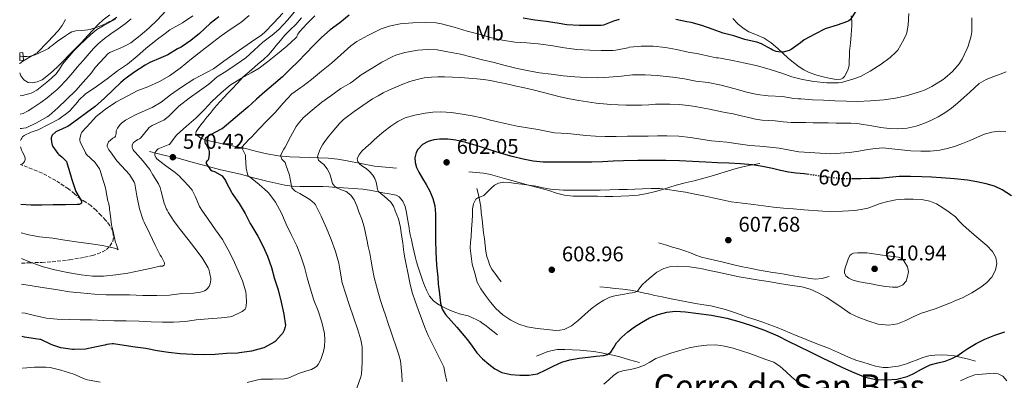
# Model space of a CAD drawing. Units: metres. Extents: x 559813 to 563251, y 4714810 to 4717153.
# Drawn here: x 559818 to 560283, y 4716278 to 4716448 of the extents above; entities that cross this region are included whole.
import ezdxf
from ezdxf.enums import TextEntityAlignment as Align

# ---------------------------------------------------------------- set-up
doc = ezdxf.new("R2010")
doc.units = ezdxf.units.M
doc.header["$MEASUREMENT"] = 0
doc.linetypes.add('DGN Style 3', pattern=[2.435891, 1.739922, -0.695969])
doc.linetypes.add('DGN Style 5', pattern=[1.217945, 0.521977, -0.695969])
for name, color, linetype, lineweight in [('Cauce lineal', 142, 'Continuous', 13), ('Chamizo-cobertizo', 1, 'Continuous', 0), ('Cota de curva de nivel directora', 7, 'Continuous', 0), ('Cota de punto acotado terreno', 7, 'Continuous', 0), ('Curva de nivel directora', 30, 'Continuous', 30), ('Curva de nivel directora no vista', 30, 'DGN Style 5', 30), ('Curva de nivel intermedia', 30, 'Continuous', 0), ('Etiqueta de uso rústico', 92, 'Continuous', 0), ('Línea  de bancal', 1, 'Continuous', 13), ('Línea de cambio de uso (parcela vista)', 92, 'Continuous', 0), ('Punto acotado terreno (símbolo)', 7, 'Continuous', 0), ('Senda', 7, 'DGN Style 3', 0), ('Texto de Área (paraje) menor', 7, 'Continuous', 0)]:
    doc.layers.add(name, color=color, linetype=linetype, lineweight=lineweight)
doc.styles.add('Style-Arial', font='arial.ttf')

# ---------------------------------------------------------------- blocks, each defined once
blk = doc.blocks.new('5PATER')
at = {"layer": 'Punto acotado terreno (símbolo)', "linetype": 'Continuous', "lineweight": 0}
h = blk.add_hatch(color=51, dxfattribs=at)
edge = h.paths.add_edge_path()
edge.add_ellipse((0, 0), major_axis=(-0.11, -0.111), ratio=0.999422, start_angle=0, end_angle=360)

msp = doc.modelspace()

# ---------------------------------------------------------------- linework, layer by layer
at = {"layer": 'Cauce lineal', "color": 142, "linetype": 'Continuous', "lineweight": 13}
msp.add_polyline3d([(559863.75, 4716448.54, 534.02), (559860.89, 4716446.88, 533.98), (559857.83, 4716445.17, 533.95), (559854.8, 4716443.41, 533.92), (559851.91, 4716441.09, 533.9), (559849.26, 4716438.49, 533.87), (559846.62, 4716435.96, 533.77), (559844.03, 4716433.37, 533.66), (559841.26, 4716430.26, 533.6), (559838.65, 4716427.02, 533.55), (559837.19, 4716424.73, 533.54), (559835.64, 4716422.51, 533.52), (559833.49, 4716420.46, 533.29), (559831.21, 4716418.54, 532.98), (559828.91, 4716416.62, 532.8), (559826.46, 4716414.81, 532.62), (559823.89, 4716413.41, 532.09), (559819.8, 4716412.2, 530.78), (559818.6, 4716412.08, 530.47)], dxfattribs=at)
at = {"layer": 'Chamizo-cobertizo', "color": 1, "linetype": 'Continuous', "lineweight": 0}
msp.add_polyline3d([(559818.46, 4716428.76, 538.62), (559818.43, 4716432.42, 539.44), (559819.9, 4716432.6, 539.43), (559820.29, 4716428.93, 538.62)], close=True, dxfattribs=at)
msp.add_polyline3d([(559818.43, 4716432.42, 539.44), (559819.9, 4716432.6, 539.43), (559820.29, 4716428.93, 538.62), (559818.46, 4716428.76, 538.62)], dxfattribs=at)
at = {"layer": 'Curva de nivel directora', "color": 30, "linetype": 'Continuous', "lineweight": 30, "flags": 128}
for points, elevation in [([(560213.05, 4716452.55), (560210.13, 4716448.01), (560209.41, 4716447.51), (560208.78, 4716447.22), (560203.97, 4716445.54), (560198.75, 4716443.96), (560198.25, 4716443.73), (560193.45, 4716441.21), (560188.46, 4716438.58), (560186.61, 4716437.19), (560182.29, 4716433.93), (560181.39, 4716433.54), (560178.43, 4716432.73), (560177.63, 4716432.7), (560176.32, 4716432.84), (560175.18, 4716433.11), (560173.68, 4716433.69), (560172.75, 4716434.18), (560168.19, 4716436.68), (560166.06, 4716437.48), (560165.33, 4716437.64), (560160.37, 4716438.76), (560155.21, 4716440.38), (560150.17, 4716441.77), (560145.02, 4716443.58), (560140.08, 4716445.26), (560135.15, 4716446.76), (560133.01, 4716447.08), (560127.85, 4716448.18)], 575), ([(559912.39, 4716449.46), (559908.21, 4716446.22), (559903.19, 4716441.62), (559899.11, 4716438.31), (559894.56, 4716435.08), (559892.91, 4716434.25), (559888.35, 4716431.53), (559884.93, 4716430.1), (559879.84, 4716427.9), (559877.65, 4716426.55), (559872.74, 4716423.48), (559868.1, 4716420.18), (559866.15, 4716418.39), (559862.47, 4716414.87), (559858.39, 4716410.97), (559854.08, 4716407.1), (559849.95, 4716404.14), (559845.73, 4716400.98), (559841.14, 4716397.69), (559840.31, 4716397.27), (559835.55, 4716395.05), (559835.12, 4716394.74), (559833.78, 4716393.51), (559833.31, 4716392.33), (559833.28, 4716391.78), (559833.38, 4716390.36), (559833.76, 4716388.82), (559834.11, 4716388.17), (559836.42, 4716384.94), (559836.93, 4716384.42), (559838.35, 4716383.35), (559840.48, 4716381.08), (559840.72, 4716380.54), (559841.62, 4716377.5), (559843.06, 4716372.58), (559844.71, 4716367.45), (559844.95, 4716367), (559847.55, 4716362.33), (559847.59, 4716361.77), (559847.41, 4716361.22), (559846.53, 4716360.81), (559845.47, 4716360.78), (559840.07, 4716360.65), (559834.23, 4716360.62), (559828.95, 4716360.46), (559823.91, 4716360.46), (559819.04, 4716360.79)], 550), ([(559973.88, 4716450.17), (559969.4, 4716446.51), (559964.89, 4716443.2), (559960.78, 4716439.66), (559957.12, 4716436.04), (559953.4, 4716432.04), (559949.82, 4716428.38), (559946.04, 4716424.67), (559942.43, 4716421.07), (559938.19, 4716417.45), (559934.11, 4716414.01), (559930.14, 4716410.49), (559926.09, 4716406.81), (559922.12, 4716403.5), (559917.98, 4716399.93), (559913.9, 4716396.59), (559913.44, 4716396.3), (559908.38, 4716393.76), (559906.06, 4716392.12), (559905.82, 4716391.52), (559905.68, 4716390.89), (559905.69, 4716390.22), (559905.96, 4716389.61), (559906.3, 4716389.12), (559907.58, 4716386.56), (559907.76, 4716385.64), (559907.74, 4716384.6), (559907.4, 4716382.19), (559907.12, 4716381.58), (559906.76, 4716381.21), (559906.44, 4716380.76), (559906.4, 4716380.22), (559906.68, 4716379.63), (559908.38, 4716377.2), (559909.18, 4716376.72), (559910.25, 4716376.33), (559913.92, 4716374.27), (559914.3, 4716373.84), (559915.44, 4716372.14), (559915.84, 4716371.34), (559918.3, 4716366.62), (559918.7, 4716366.04), (559921.9, 4716361.26), (559924.8, 4716356.46), (559927.1, 4716351.79), (559927.92, 4716350.59), (559930.8, 4716345.82), (559933.07, 4716341.26), (559935.36, 4716336.38), (559937.26, 4716331.08), (559938.59, 4716325.68), (559940.33, 4716320.44), (559941.75, 4716314.62), (559942.95, 4716308.99), (559943.74, 4716303.71), (559943.66, 4716303.05), (559943.15, 4716301.44), (559942.35, 4716299.92), (559941.96, 4716299.37), (559938.89, 4716296.11), (559938.41, 4716295.79), (559933.59, 4716293.1), (559932.97, 4716292.88), (559927.72, 4716291.5), (559922.11, 4716290.67), (559921.29, 4716290.65), (559915.91, 4716290.49), (559910.68, 4716290), (559905.45, 4716289.82), (559900.15, 4716289.93), (559894.06, 4716290.19), (559888.54, 4716290.83), (559883.32, 4716291.63), (559877.91, 4716292.7), (559872.87, 4716293.36), (559867.75, 4716294.16), (559862.71, 4716294.93), (559862.01, 4716294.94), (559859.5, 4716294.65), (559858.57, 4716294.32), (559854.62, 4716293.49), (559849.51, 4716292.53), (559844.11, 4716292.25), (559843.29, 4716292.32), (559837.87, 4716293.15), (559833.99, 4716294.33), (559833.26, 4716294.67), (559828.39, 4716296.97)], 575), ([(560101.13, 4716448.15), (560098.51, 4716447.35), (560093.76, 4716445.46), (560092.65, 4716445.32), (560087.28, 4716445.26), (560082.24, 4716445.39), (560076.51, 4716445.61), (560071.9, 4716446.36), (560066.77, 4716447.21), (560061.39, 4716447.91), (560055.9, 4716448.75)], 575), ([(560190.76, 4716374.94), (560188.36, 4716375.3), (560184.67, 4716375.64), (560180.97, 4716376.04), (560177.24, 4716376.86), (560173.52, 4716377.75), (560168.76, 4716378.78), (560163.96, 4716379.56), (560158.41, 4716380), (560152.84, 4716380.26), (560147.46, 4716380.49), (560142.08, 4716380.73), (560135.8, 4716381.05), (560129.52, 4716381.35), (560123.12, 4716381.51), (560116.72, 4716381.54), (560109.97, 4716381.55), (560103.23, 4716381.45), (560098.28, 4716381.23), (560093.32, 4716380.98), (560088.19, 4716380.81), (560083.05, 4716380.73), (560078.5, 4716380.74), (560073.95, 4716380.76), (560069.64, 4716380.78), (560065.34, 4716380.83), (560060.57, 4716381.26), (560055.84, 4716382.19), (560050.68, 4716383.4), (560045.58, 4716384.81), (560039.63, 4716386.69), (560033.69, 4716388.6), (560028.9, 4716390), (560024.04, 4716391.23), (560020.31, 4716391.66), (560016.54, 4716391.61), (560013.75, 4716391.33), (560010.99, 4716390.57), (560008.37, 4716389.14), (560006.27, 4716386.83), (560005.43, 4716385.28), (560004.81, 4716382.89), (560004.94, 4716380.55), (560005.6, 4716378.26), (560006.6, 4716376.03), (560008.41, 4716373.14), (560010.19, 4716370.3), (560011.86, 4716367.08), (560013.23, 4716363.69), (560014.16, 4716360.08), (560014.51, 4716356.41), (560014.53, 4716353.02), (560014.56, 4716349.63), (560014.6, 4716343.96), (560014.64, 4716338.3), (560014.85, 4716335.22), (560015.07, 4716332.14), (560015.29, 4716329.27), (560015.55, 4716326.41), (560015.86, 4716323.14), (560016.19, 4716319.87), (560016.51, 4716316.98), (560016.91, 4716314.11), (560017.72, 4716311.3), (560019.26, 4716308.81), (560021.93, 4716305.81), (560024.6, 4716302.84), (560027.15, 4716299.9), (560029.67, 4716296.94), (560031.85, 4716293.86), (560034.01, 4716290.75), (560036.67, 4716287.97), (560039.63, 4716285.45), (560042.57, 4716283.2), (560045.88, 4716281.43), (560050.08, 4716280.42), (560054.3, 4716280.17), (560058.47, 4716280.11), (560062.62, 4716280.83), (560066.54, 4716282.68), (560070.33, 4716284.63), (560074.07, 4716286.27), (560077.95, 4716287.5), (560082.25, 4716288.16), (560086.57, 4716288.68), (560090.22, 4716289.08), (560093.87, 4716289.48), (560095.66, 4716289.98), (560097.27, 4716291.02), (560098.65, 4716293.21), (560099.87, 4716295.45), (560102.44, 4716298.12), (560105.23, 4716300.62), (560108.35, 4716302.97), (560111.63, 4716305.13), (560115.45, 4716307.2), (560119.5, 4716308.86), (560123.55, 4716309.99), (560127.64, 4716310.38), (560132.5, 4716310.11), (560137.36, 4716309.54)], 600), ([(560286.1, 4716364.94), (560281.8, 4716367.78), (560278.13, 4716369.42), (560274.28, 4716370.55), (560269.85, 4716371.56), (560265.37, 4716372.29), (560259.22, 4716372.93), (560253.05, 4716373.4), (560248.43, 4716373.63), (560243.8, 4716373.81), (560238.49, 4716373.96), (560233.18, 4716373.94), (560228.52, 4716373.57), (560223.85, 4716373.14), (560219.48, 4716372.99), (560215.12, 4716372.9), (560211.22, 4716372.84)], 600), ([(560137.36, 4716309.54), (560144.67, 4716308.47), (560151.93, 4716307.08), (560157.56, 4716305.58), (560163.1, 4716303.75), (560169.61, 4716301.38), (560175.98, 4716298.68), (560180.89, 4716296.31), (560185.79, 4716293.91), (560191.5, 4716291.08), (560197.21, 4716288.25), (560201.86, 4716286.01), (560206.52, 4716283.81), (560211.74, 4716281.45), (560217.16, 4716279.27), (560222.2, 4716278.12), (560227.27, 4716277.91), (560232.15, 4716278.29), (560237, 4716279.48), (560239.84, 4716280.74), (560243.77, 4716283.09), (560247.82, 4716285.08), (560251.38, 4716285.94), (560254.94, 4716286.84), (560257.97, 4716288.05), (560260.88, 4716289.54), (560263.2, 4716291.2), (560265.52, 4716292.85), (560269.49, 4716295.08), (560273.58, 4716297.13), (560278.26, 4716299.09), (560283.05, 4716300.71)], 600), ([(559828.39, 4716296.97), (559827.85, 4716297.1), (559825.82, 4716297.29), (559820.73, 4716298.17), (559819.58, 4716298.37)], 575)]:
    msp.add_lwpolyline(points, dxfattribs=dict(at, elevation=elevation))
at = {"layer": 'Curva de nivel directora no vista', "color": 30, "linetype": 'DGN Style 5', "lineweight": 30, "elevation": 600, "flags": 128}
msp.add_lwpolyline([(560211.22, 4716372.84), (560210.26, 4716372.83), (560205.4, 4716372.98), (560200.44, 4716373.53), (560195.5, 4716374.23), (560191.93, 4716374.77), (560190.76, 4716374.94)], dxfattribs=at)
at = {"layer": 'Curva de nivel intermedia', "color": 30, "linetype": 'Continuous', "lineweight": 0, "flags": 128}
for points, elevation in [([(559887.35, 4716452.31), (559883.38, 4716447.93), (559879.36, 4716444.07), (559875.17, 4716440.63), (559870.82, 4716437.16), (559868.79, 4716436.04), (559868.1, 4716435.77), (559866.88, 4716435.05), (559866.1, 4716434.76), (559860.98, 4716432.6), (559860.03, 4716431.91), (559858.37, 4716430.26), (559854.03, 4716425.46), (559852.37, 4716423.03), (559848.4, 4716418.54), (559844.96, 4716414.62), (559840.53, 4716410.33), (559836.48, 4716406.47), (559832.21, 4716402.71), (559831.46, 4716402.23), (559826.32, 4716399.43), (559821.47, 4716397.03), (559820.19, 4716396.78), (559819.3, 4716396.7), (559818.73, 4716396.63)], 540), ([(559942.51, 4716451.16), (559938.19, 4716446.44), (559934.21, 4716442.26), (559932.64, 4716440.98), (559927.79, 4716437.62), (559923.65, 4716434.81), (559918.95, 4716431.43), (559914.74, 4716428.55), (559909.83, 4716424.92), (559906.88, 4716423.3), (559900.63, 4716420.02), (559894.72, 4716416.26), (559889.6, 4716412.55), (559885.22, 4716409.16), (559880.87, 4716406.52), (559877.67, 4716405.1), (559872.98, 4716403.11), (559868.34, 4716400.6), (559866.39, 4716399.13), (559865.89, 4716398.6), (559864.56, 4716396.76), (559863.97, 4716395.56), (559863.87, 4716394.81), (559863.87, 4716394.28), (559863.62, 4716393.06), (559863.22, 4716392.66), (559862.31, 4716392.12), (559860.31, 4716390.33), (559859.92, 4716389.67), (559859.63, 4716388.76), (559859.7, 4716388.17), (559860.11, 4716387.24), (559860.51, 4716386.58), (559861.3, 4716385.61), (559864.26, 4716381.34), (559866.48, 4716378.97), (559870.16, 4716374.92), (559872.45, 4716371.35), (559872.66, 4716370.47), (559873.68, 4716364.94), (559874.9, 4716358.76), (559876.69, 4716353.32), (559877.11, 4716352.5), (559879.75, 4716346.9), (559882.37, 4716341.58), (559884.72, 4716336.87), (559885.34, 4716336.04), (559886.72, 4716333.21), (559886.77, 4716332.7), (559886.64, 4716332.09), (559885.81, 4716331.7), (559884.54, 4716331.62), (559880.54, 4716330.78), (559875.38, 4716329.59), (559869.44, 4716328.38), (559863.74, 4716327.56), (559857.9, 4716326.9), (559852.83, 4716326.97), (559847.39, 4716327.51), (559840.99, 4716328.6), (559834.96, 4716329.94), (559829.49, 4716331.42), (559823.86, 4716333.32), (559819.26, 4716335.22)], 560), ([(559947.96, 4716451.79), (559944.7, 4716447.82), (559940.67, 4716443.37), (559937.53, 4716440.73), (559933.1, 4716437.4), (559929.08, 4716433.71), (559925.07, 4716430.01), (559920.54, 4716426.83), (559916.09, 4716423.95), (559911.63, 4716421.02), (559907.61, 4716417.56), (559903.28, 4716414.43), (559898.32, 4716410.96), (559893.44, 4716407.26), (559892.84, 4716406.67), (559888.6, 4716402.33), (559886.35, 4716400.64), (559885.69, 4716400.27), (559880.96, 4716398.09), (559879.55, 4716397.16), (559878.84, 4716396.33), (559875.42, 4716392.06), (559874.99, 4716391.77), (559874.14, 4716391.44), (559872.51, 4716390.43), (559872.16, 4716390.06), (559871.5, 4716389.02), (559871.44, 4716388.32), (559871.48, 4716387.8), (559871.63, 4716387.28), (559871.96, 4716386.54), (559872.28, 4716386.09), (559872.88, 4716385.47), (559876.68, 4716381.32), (559879.76, 4716377.24), (559881.15, 4716374.76), (559883.85, 4716370.51), (559884.62, 4716368.75), (559885.13, 4716366.88)], 565), ([(559818.44, 4716430.94), (559818.66, 4716430.87), (559820.23, 4716430.68), (559821.79, 4716430.73), (559823.55, 4716430.91), (559825.28, 4716431.34), (559826.84, 4716431.97), (559828.35, 4716432.66), (559830.2, 4716433.5), (559831.95, 4716434.49), (559832.84, 4716435.18), (559833.71, 4716435.9), (559835.24, 4716437.06), (559836.77, 4716438.22), (559838.4, 4716439.36), (559840.05, 4716440.47), (559841.48, 4716441.43), (559842.99, 4716442.26), (559844.84, 4716442.78), (559847.75, 4716442.92), (559850.63, 4716443.22), (559851.68, 4716443.51), (559852.72, 4716443.83), (559854.49, 4716444.43), (559856.24, 4716445.06), (559858.06, 4716445.83), (559859.84, 4716446.68), (559862.12, 4716447.9), (559864.32, 4716449.24)], 535), ([(559900.15, 4716449.9), (559895.2, 4716446.63), (559889.2, 4716443.21), (559886.98, 4716441.54), (559882.82, 4716438.41), (559877.84, 4716434.39), (559873.83, 4716430.87), (559869.27, 4716427.11), (559864.56, 4716423.91), (559859.76, 4716420.15), (559854.61, 4716416.52), (559849.31, 4716412.84), (559846.34, 4716410.01), (559845.7, 4716409.06), (559842.11, 4716404.98), (559841.15, 4716404.23), (559836.83, 4716401.13), (559832.07, 4716398.49), (559827.17, 4716396.07), (559823.89, 4716394.98), (559820.53, 4716393.37), (559819.79, 4716392.7), (559819.38, 4716392.18), (559819.06, 4716391.64), (559818.78, 4716390.99)], 545), ([(559957.66, 4716449.96), (559953.84, 4716446.04), (559950.4, 4716442.35), (559949.6, 4716441.16), (559949.32, 4716440.57), (559949.18, 4716440.04), (559948.64, 4716439.45), (559944.43, 4716435.6), (559939.95, 4716431.95), (559935.32, 4716428.19), (559931.37, 4716425.12), (559927.64, 4716422.89), (559922.96, 4716420.44), (559917.76, 4716417.12), (559913.37, 4716413.48), (559909.1, 4716409.5), (559905.63, 4716405.61), (559901.53, 4716401.56), (559897.05, 4716397.74), (559892.68, 4716393.87), (559892.3, 4716393.4), (559889.02, 4716389.16), (559888.51, 4716388.94), (559883.79, 4716387.02), (559883.16, 4716386.48), (559882.51, 4716385.68), (559882.19, 4716385), (559882.12, 4716383.9), (559882.75, 4716382.78), (559883.15, 4716382.41), (559887.4, 4716379.02), (559891.76, 4716375.96), (559893.96, 4716373.93), (559894.27, 4716373.53), (559894.8, 4716373.12), (559896.01, 4716371.8), (559899.4, 4716368.03), (559899.77, 4716367.5), (559901.28, 4716364.46), (559903.29, 4716359.79), (559904.65, 4716357.63), (559907.69, 4716353.34), (559910.84, 4716348.81), (559914.06, 4716344.27), (559916.72, 4716339.4), (559919.11, 4716334.81), (559921.53, 4716329.47), (559923.43, 4716324.78), (559925.03, 4716319.58), (559925.29, 4716317.93), (559925.35, 4716314.56), (559925.03, 4716311.92), (559924.76, 4716311.34), (559924.04, 4716310.65), (559923.42, 4716310.25), (559918.49, 4716307.87), (559917.74, 4716307.69), (559913.55, 4716307.24), (559907.29, 4716306.75), (559901.59, 4716306.25), (559896.62, 4716305.47), (559890.95, 4716305.24), (559885.83, 4716305.24), (559880.49, 4716305.34), (559874.81, 4716305.76), (559868.67, 4716305.85), (559863.02, 4716305.9), (559857.96, 4716306.05), (559852.22, 4716306.25), (559847, 4716306.38), (559841.99, 4716306.43), (559836.17, 4716306.59), (559831.08, 4716307.17), (559826.06, 4716308.25), (559821.08, 4716309.42), (559819.48, 4716309.64)], 570), ([(559926.59, 4716450.05), (559922.71, 4716446.68), (559918.15, 4716443.7), (559913.52, 4716440.41), (559909.41, 4716437.32), (559904.43, 4716433.51), (559899.39, 4716429.5), (559894.08, 4716425.11), (559889.15, 4716421.5), (559884.4, 4716418.92), (559878.79, 4716416.38), (559874.08, 4716414.57), (559869.11, 4716411.98), (559863.73, 4716409.14), (559858.96, 4716405.83), (559854.56, 4716402.28), (559851.83, 4716399.35), (559847.71, 4716394.92), (559847.39, 4716394.26), (559846.72, 4716392.01), (559846.74, 4716391.05), (559846.91, 4716390.41), (559849.44, 4716385.13), (559850, 4716384.47), (559853.79, 4716380.73), (559856.13, 4716377.58), (559856.45, 4716376.87), (559857.22, 4716374.23), (559858.95, 4716368.7), (559859.11, 4716367.74), (559860.03, 4716362.34), (559860.27, 4716361.66), (559860.71, 4716359.37), (559860.75, 4716358.36), (559861.09, 4716356.54), (559861.7, 4716351.13), (559862.31, 4716348.6), (559863.65, 4716342.79), (559863.98, 4716342.15), (559864.93, 4716339.38), (559864.5, 4716339.64), (559864.03, 4716339.88), (559863.09, 4716340.22), (559857.44, 4716341.43), (559852.11, 4716342.22), (559846.21, 4716343.06), (559839.65, 4716343.99), (559834.06, 4716344.92), (559827.82, 4716345.54), (559822.74, 4716346.46), (559821.52, 4716346.84)], 555), ([(559871.01, 4716448.4), (559868.18, 4716446.18), (559864.81, 4716443.82), (559861.44, 4716441.45), (559858.39, 4716439.17), (559855.49, 4716436.7), (559853.29, 4716434.46), (559851.2, 4716432.12), (559848.37, 4716428.85), (559845.55, 4716425.58), (559844.11, 4716423.87), (559842.66, 4716422.17), (559840.13, 4716419.28), (559837.52, 4716416.46), (559836, 4716414.99), (559834.4, 4716413.61)], 535), ([(560267.44, 4716448.95), (560267.5, 4716447.72), (560267.47, 4716442.29), (560267.2, 4716440.39), (560265.79, 4716435.56), (560265.26, 4716434.41), (560262.86, 4716429.4), (560261.42, 4716427.25), (560258.32, 4716423.67), (560254.67, 4716420.41), (560253.89, 4716419.88), (560248.65, 4716416.44), (560245.47, 4716414.9), (560242.81, 4716414.01), (560236.44, 4716412.17), (560231.44, 4716410.98), (560225.95, 4716410.15), (560219.69, 4716409.7), (560213.56, 4716409.46), (560208.28, 4716409.54), (560202.83, 4716409.67), (560197.56, 4716410.01), (560192.32, 4716410.17), (560186.86, 4716410.71), (560185.76, 4716410.66), (560183.56, 4716410.87), (560178.17, 4716411.78), (560171.45, 4716412.18), (560166.28, 4716412.76), (560161.39, 4716413.91), (560155.2, 4716415.53), (560149.28, 4716417.16), (560143.08, 4716418.33), (560137.32, 4716419.06), (560131.95, 4716420.14), (560126.51, 4716420.9), (560124.65, 4716421.05), (560119.13, 4716421.72), (560113.34, 4716422.02), (560107.4, 4716421.98), (560102.27, 4716421.43), (560096.19, 4716420.86), (560090.89, 4716420.58), (560085.64, 4716420.82), (560080.22, 4716421), (560074.76, 4716421.5), (560069, 4716422.35), (560063.52, 4716423.03), (560058.49, 4716423.88), (560053.07, 4716425.03), (560047.32, 4716426.38), (560042.25, 4716427.77), (560036.62, 4716429.16), (560031.15, 4716430.55), (560026.25, 4716431.79), (560021.16, 4716432.78), (560015.24, 4716433.8), (560010.86, 4716433.99), (560006.24, 4716433.61), (560000, 4716432.63), (559995.76, 4716431.32), (559994.44, 4716430.67), (559989.16, 4716427.93), (559984.59, 4716425.23), (559979.44, 4716421.98)], 585), ([(560237.74, 4716450.97), (560237.47, 4716445.54), (560236.81, 4716442.04), (560236.59, 4716441.33), (560235.36, 4716438.73), (560232.51, 4716433.72), (560231.68, 4716432.74), (560228.88, 4716430.18), (560224.69, 4716427.08), (560219.58, 4716423.73), (560214.89, 4716421.21), (560211.88, 4716420.09), (560206.04, 4716418.45), (560204.6, 4716418.28), (560199.1, 4716418.25), (560192.94, 4716418.85), (560187.55, 4716419.82), (560182.57, 4716421.08), (560177.84, 4716422.74), (560172.3, 4716424.55), (560166.41, 4716426.22), (560160.51, 4716427.54), (560154.51, 4716428.87), (560148.91, 4716429.94), (560147.88, 4716430.01), (560147.37, 4716429.98), (560146.81, 4716430.02), (560144.11, 4716430.66), (560138.57, 4716431.96), (560133.61, 4716432.79), (560128.24, 4716433.98), (560122.92, 4716434.98), (560117.18, 4716435.58), (560111.53, 4716435.58), (560106.09, 4716435.02), (560105.24, 4716434.81), (560099.6, 4716433.61), (560098.32, 4716433.58), (560092.7, 4716433.58), (560087.29, 4716433.7), (560081.23, 4716433.99), (560075.29, 4716434.7), (560068.94, 4716435.8), (560062.88, 4716436.62), (560057.61, 4716437.15), (560051.98, 4716437.48), (560046.09, 4716438.39), (560041.12, 4716439.47), (560035.8, 4716441.02), (560029.47, 4716442.7), (560023.34, 4716444.49), (560017.4, 4716446.12), (560014.76, 4716446.51), (560009.6, 4716446.7), (560003.79, 4716446.63), (559997.88, 4716446.14), (559992.7, 4716445.07), (559988.96, 4716443.79)], 580), ([(559988.96, 4716443.79), (559987.92, 4716443.27), (559982.64, 4716440.54), (559977.4, 4716437.72), (559974.64, 4716435.76), (559969.87, 4716431.5), (559965.48, 4716427.55), (559960.75, 4716423.79), (559956.03, 4716419.87), (559951.92, 4716416.62), (559950.99, 4716416.06), (559946.78, 4716413.1), (559942.68, 4716408.57), (559938.86, 4716404.17), (559935.12, 4716400.4), (559931.2, 4716396.38), (559927.77, 4716392.51), (559926.54, 4716391.48), (559923.16, 4716387.82), (559923.31, 4716387.16), (559923.74, 4716386.59), (559924.89, 4716384.09), (559924.94, 4716383.15), (559925.24, 4716378.01), (559926, 4716374.54), (559926.43, 4716374.08), (559927.26, 4716373.47), (559931.31, 4716370.27), (559935.34, 4716366.8), (559935.9, 4716366.17), (559939, 4716361.92), (559941.88, 4716356.7), (559944.04, 4716351.5), (559946.41, 4716346.64), (559949.08, 4716341.23), (559951.16, 4716335.9), (559952.8, 4716331.12), (559953.95, 4716326.22), (559955.56, 4716320.8), (559957.07, 4716315.58), (559959.15, 4716310.49), (559960.97, 4716305.29), (559962.15, 4716299.88), (559962.41, 4716296.81), (559962.22, 4716293.66), (559961.75, 4716291.34), (559960.46, 4716287.56), (559959.24, 4716285.21), (559958.55, 4716284.46), (559957.98, 4716284), (559955.98, 4716282.83), (559955.4, 4716282.67), (559950.33, 4716281.07), (559945.29, 4716278.96), (559944.15, 4716278.64), (559943.18, 4716278.51), (559937.71, 4716278.28), (559932.31, 4716278.24), (559930.76, 4716278.03), (559925.69, 4716276.78)], 580), ([(560283.69, 4716423.43), (560280.8, 4716422.35), (560277.9, 4716421.27), (560274.26, 4716419.87), (560270.89, 4716417.97), (560268.65, 4716415.92), (560266.48, 4716413.81), (560263.61, 4716411.24), (560260.72, 4716408.68), (560257.83, 4716406.3), (560254.8, 4716404.09), (560251.57, 4716402.17), (560248.2, 4716400.5), (560244.81, 4716398.98), (560241.28, 4716397.73), (560236.9, 4716396.8), (560232.49, 4716396.53), (560228.54, 4716396.69), (560224.6, 4716397.13), (560220.37, 4716397.89), (560216.14, 4716398.63), (560213.31, 4716399.03), (560210.46, 4716399.25), (560206.96, 4716399.26), (560203.47, 4716399.25), (560199.68, 4716399.33), (560195.88, 4716399.4), (560192.56, 4716399.43), (560189.24, 4716399.45), (560185.78, 4716399.49), (560182.32, 4716399.58), (560178.53, 4716399.87), (560174.75, 4716400.23), (560171.68, 4716400.39), (560168.62, 4716400.6), (560165.43, 4716401.12), (560162.27, 4716401.82), (560158.61, 4716402.69), (560154.94, 4716403.53), (560151.11, 4716404.28), (560147.28, 4716405.03), (560143.78, 4716405.75), (560140.28, 4716406.47), (560137.02, 4716407.03), (560133.74, 4716407.48), (560129.39, 4716407.94), (560125.02, 4716408.2), (560121.65, 4716408.24), (560118.28, 4716408.15), (560115.09, 4716407.91), (560111.9, 4716407.69), (560108.08, 4716407.63), (560104.27, 4716407.69), (560100.74, 4716407.82), (560097.21, 4716408.02), (560093.77, 4716408.3), (560090.33, 4716408.66), (560086.24, 4716409.24), (560082.16, 4716409.9), (560077.72, 4716410.64), (560073.32, 4716411.56), (560069.03, 4716412.67), (560064.75, 4716413.8), (560060.64, 4716414.87), (560056.52, 4716415.88), (560051.95, 4716416.89), (560047.37, 4716417.87), (560043.9, 4716418.62), (560040.41, 4716419.34), (560037.23, 4716419.79), (560034.03, 4716420.07), (560030.14, 4716420.42), (560026.24, 4716420.71), (560022.5, 4716420.9), (560018.76, 4716421), (560015.69, 4716421.01), (560012.62, 4716420.91), (560009.22, 4716420.55), (560005.85, 4716419.83), (560002.47, 4716418.8), (559999.16, 4716417.59), (559995.78, 4716416.26), (559992.46, 4716414.79), (559989.92, 4716413.49), (559987.42, 4716412.11), (559984.83, 4716410.61), (559982.28, 4716409.03), (559976.09, 4716404.65)], 590), ([(559979.44, 4716421.98), (559975.28, 4716418.65), (559974.35, 4716418.11), (559969.85, 4716415.53), (559965.12, 4716412.03), (559960.94, 4716409.16), (559956.32, 4716405.4), (559952.08, 4716401.68), (559949.71, 4716398.89), (559948.88, 4716397.56), (559946.16, 4716392.67), (559943.69, 4716387.93), (559942.96, 4716386.92), (559941.47, 4716383.95), (559941.56, 4716383.4), (559941.82, 4716382.68), (559942.11, 4716382.25), (559942.76, 4716381.63), (559943.61, 4716380.56), (559944.01, 4716379.55), (559945.74, 4716374.56), (559945.88, 4716373.74), (559946.78, 4716368.73), (559947.24, 4716368.14), (559948.25, 4716367.2), (559948.72, 4716366.88), (559950.62, 4716365.92), (559955.28, 4716363.07), (559957.5, 4716361.21), (559957.93, 4716360.64), (559958.28, 4716360.01), (559960.6, 4716355.2), (559963.07, 4716349.63), (559965.39, 4716344.28), (559967.44, 4716338.65), (559968.97, 4716333.07), (559969.36, 4716330.32), (559970.52, 4716323.85), (559972.25, 4716318.48), (559973.95, 4716313.1), (559975.91, 4716307.6), (559977.88, 4716301.66), (559979.32, 4716296.86), (559979.88, 4716293.5), (559979.96, 4716291.55), (559979.99, 4716286.14), (559979.59, 4716280.65), (559979.32, 4716279.42), (559977.43, 4716274.04)], 585), ([(559834.4, 4716413.61), (559831.43, 4716411.21), (559828.39, 4716408.9), (559826.54, 4716407.62), (559824.66, 4716406.39), (559822.42, 4716405.01), (559820.02, 4716403.83), (559818.67, 4716403.39)], 535), ([(559976.09, 4716404.65), (559973.58, 4716402.82), (559971.15, 4716400.88), (559969.23, 4716398.99), (559967.47, 4716396.96), (559965.83, 4716395.01), (559964.24, 4716393.04), (559962.72, 4716391.02), (559961.28, 4716388.94), (559960.17, 4716386.98), (559959.28, 4716384.94), (559958.92, 4716383.34), (559959.28, 4716381.77), (559960.54, 4716380.68), (559961.88, 4716379.68), (559963.42, 4716377.56), (559964.73, 4716375.29), (559965.28, 4716372.99), (559965.9, 4716370.68), (559966.83, 4716369.51), (559968.01, 4716368.59), (559970.22, 4716367.75), (559972.41, 4716366.89), (559974.57, 4716365.18), (559976.17, 4716363.02), (559977.36, 4716360.19), (559978.43, 4716357.32), (559979.77, 4716353.79), (559980.89, 4716350.19), (559981.52, 4716347.22), (559982.12, 4716344.25), (559982.82, 4716341), (559983.52, 4716337.75), (559984.13, 4716334.07), (559984.75, 4716330.38), (559985.67, 4716326.28), (559986.71, 4716322.2), (559987.63, 4716318.82), (559988.62, 4716315.47), (559989.8, 4716311.74), (559991.03, 4716308.04), (559992.28, 4716304.52), (559993.51, 4716300.99), (559994.62, 4716297.73), (559995.72, 4716294.47), (559996.5, 4716292.16), (559997.27, 4716289.85), (559997.99, 4716286.89), (559998.38, 4716283.85), (559998.64, 4716280.44), (559998.73, 4716277.02)], 590), ([(560283.48, 4716395.32), (560280.27, 4716395.46), (560276.87, 4716395.01), (560273.5, 4716394.05), (560270.18, 4716392.6), (560266.92, 4716391.16), (560263.13, 4716389.66), (560259.29, 4716388.23), (560255.86, 4716387.18), (560252.33, 4716386.45), (560247.85, 4716385.96), (560243.37, 4716385.93), (560238.75, 4716386.2), (560234.14, 4716386.57), (560229.8, 4716387.15), (560225.47, 4716387.54), (560221.95, 4716387.25), (560218.43, 4716386.69), (560214.11, 4716385.9), (560209.77, 4716385.29), (560205.38, 4716384.97), (560200.99, 4716384.66), (560185.92, 4716385.71), (560180.88, 4716386.66), (560176.53, 4716387.33), (560172.16, 4716387.83), (560167.45, 4716388.26), (560162.75, 4716388.7), (560157.32, 4716389.45), (560151.9, 4716390.22), (560148.26, 4716390.54), (560144.62, 4716390.86), (560139.73, 4716391.67), (560134.83, 4716392.5), (560129.27, 4716393.08), (560123.69, 4716393.29), (560119.25, 4716393.17), (560114.81, 4716393.06), (560109.93, 4716393.03), (560105.05, 4716393), (560099.79, 4716392.93), (560094.52, 4716392.87), (560089.97, 4716393.02), (560085.42, 4716393.37), (560081.17, 4716393.81), (560076.92, 4716394.27), (560073.79, 4716394.41), (560070.65, 4716394.62), (560066.68, 4716395.37), (560062.72, 4716396.19), (560057.87, 4716396.92), (560053.04, 4716397.72), (560048.77, 4716398.65), (560044.52, 4716399.66), (560040.49, 4716400.67), (560036.44, 4716401.67), (560031.78, 4716402.64), (560027.07, 4716403.47), (560022.08, 4716404.17), (560017.08, 4716404.54), (560013.34, 4716404.39), (560009.6, 4716403.9), (560004.84, 4716403.05), (560000.2, 4716401.64), (559996.69, 4716399.91), (559993.44, 4716397.75), (559990.12, 4716395.27), (559986.97, 4716392.6), (559985.44, 4716391.11), (559983.92, 4716389.61), (559981.88, 4716387.8), (559979.82, 4716385.91), (559978.38, 4716384.16)], 595), ([(559818.81, 4716388.01), (559819.04, 4716387.53), (559819.17, 4716387.02), (559819.23, 4716386.44), (559819.54, 4716385.74), (559820.71, 4716383.75), (559821.07, 4716382.71), (559820.99, 4716381.96), (559820.72, 4716381.11), (559820.27, 4716380.42), (559819.7, 4716380.01), (559818.88, 4716379.62)], 545), ([(559978.38, 4716384.16), (559977.55, 4716382.28), (559977.86, 4716381.03), (559978.83, 4716379.82), (559980.32, 4716378.72), (559981.79, 4716377.77), (559983.43, 4716376.34), (559984.92, 4716374.71), (559985.88, 4716373.08), (559986.6, 4716371.35), (559986.94, 4716369.01), (559987.11, 4716367.85), (559987.64, 4716366.86), (559988.92, 4716365.78), (559990.24, 4716364.78), (559991.88, 4716363.38), (559993.45, 4716361.87), (559994.67, 4716359.97), (559995.52, 4716357.87), (559997.01, 4716353.96), (559998.04, 4716349.96), (559998.56, 4716346.35), (559999.07, 4716342.73), (559999.51, 4716339.58), (559999.96, 4716336.43), (560000.66, 4716332.5), (560001.47, 4716328.59), (560002.35, 4716323.85), (560003.53, 4716319.18), (560004.94, 4716315.14), (560006.41, 4716311.13), (560007.92, 4716306.88), (560009.5, 4716302.65), (560011.01, 4716298.86), (560018.44, 4716284.15), (560019.14, 4716280.71), (560019.83, 4716277.26)], 595), ([(560224.28, 4716361.3), (560221.38, 4716360.13), (560218.46, 4716359.01), (560215.28, 4716358.36), (560212.06, 4716357.99), (560206.54, 4716357.64), (560201.02, 4716357.53), (560197.16, 4716357.59), (560188.29, 4716358.22), (560183.28, 4716358.66), (560178.63, 4716359.06), (560173.98, 4716359.51), (560169.22, 4716360.1), (560164.48, 4716360.73), (560159.24, 4716361.38), (560154.01, 4716362.12), (560149.66, 4716362.97), (560145.32, 4716363.91), (560141.09, 4716364.82), (560136.86, 4716365.72), (560132.42, 4716366.53), (560127.96, 4716367.24), (560124.17, 4716367.87), (560120.35, 4716368.3), (560116.23, 4716368.35), (560112.11, 4716368.2), (560108.6, 4716368.06), (560105.1, 4716367.93), (560100.96, 4716367.8), (560096.81, 4716367.69), (560092.15, 4716367.6), (560087.48, 4716367.55), (560084.22, 4716367.53), (560080.96, 4716367.53), (560074.85, 4716367.6), (560068.75, 4716367.99), (560065.27, 4716368.67), (560061.8, 4716369.42), (560058.5, 4716369.89), (560055.2, 4716370.36), (560052.33, 4716370.75), (560049.47, 4716371.13), (560046.81, 4716371.33), (560044.16, 4716370.87), (560042.37, 4716369.84), (560040.81, 4716368.49), (560039.09, 4716366.78), (560037.39, 4716365.08), (560035.46, 4716364.26), (560034.45, 4716363.89), (560033.6, 4716363.23), (560032.42, 4716361.06), (560032, 4716358.71)], 605), ([(559885.13, 4716366.88), (559886.54, 4716361.4), (559887.71, 4716358.54), (559888.03, 4716358.12), (559888.52, 4716357.24), (559891.24, 4716352.78), (559894.28, 4716348.75), (559897.84, 4716344.2), (559900.97, 4716340.19), (559904.46, 4716335.56), (559907.29, 4716330.91), (559907.58, 4716330.24), (559908.63, 4716325.85), (559908.6, 4716325.23), (559908.25, 4716323.32), (559907.96, 4716322.54), (559907.71, 4716322.04), (559906.84, 4716320.89), (559906.38, 4716320.48), (559905.51, 4716319.96), (559904.83, 4716319.68), (559903.64, 4716319.36), (559900.41, 4716318.97), (559894.95, 4716318.72), (559889.02, 4716317.98), (559883.03, 4716317.84), (559876.47, 4716317.85), (559870.19, 4716318.13), (559864.57, 4716318.13), (559859.18, 4716318.14), (559853.77, 4716318.37), (559847.11, 4716319.05), (559841.95, 4716319.61), (559836.46, 4716320.51), (559831.16, 4716321.31), (559826.06, 4716322.09), (559824.31, 4716322.32), (559819.36, 4716323.16)], 565), ([(560032, 4716358.71), (560031.92, 4716355.84), (560031.82, 4716352.97), (560031.58, 4716349.34), (560031.34, 4716345.71), (560031, 4716342.96), (560030.91, 4716340.22), (560031.35, 4716336.38), (560031.79, 4716332.54), (560033.02, 4716328.35), (560034.25, 4716324.15), (560035.92, 4716320.88), (560038.14, 4716317.85), (560040.43, 4716314.71), (560042.92, 4716311.72), (560046.24, 4716308.71), (560049.99, 4716306.2), (560053.78, 4716304.25), (560057.79, 4716302.94), (560062.47, 4716302.16), (560067.16, 4716301.71), (560071.16, 4716301.34), (560073.16, 4716301.36), (560075.15, 4716301.72), (560078.66, 4716303.52), (560081.77, 4716306.01), (560084.89, 4716308.77), (560088.01, 4716311.5), (560090.88, 4716313.69), (560093.95, 4716315.64), (560096.8, 4716316.95), (560099.8, 4716317.78), (560102.83, 4716318.34), (560105.87, 4716318.87), (560107.31, 4716319.06), (560108.75, 4716319.32), (560109.74, 4716319.92), (560110.83, 4716321.42), (560111.95, 4716322.92), (560114, 4716324.75), (560116.11, 4716326.54), (560118.96, 4716328.75), (560122.17, 4716330.62), (560125.49, 4716331.58), (560128.84, 4716331.69), (560134.29, 4716331.31), (560139.69, 4716330.52), (560143.72, 4716329.68), (560147.74, 4716328.82), (560152.71, 4716327.72), (560157.69, 4716326.68), (560162.42, 4716325.85), (560167.15, 4716325.08), (560171.49, 4716324.36), (560175.84, 4716323.64), (560181.56, 4716322.74), (560187.29, 4716321.85), (560191.2, 4716320.77), (560194.92, 4716319.08), (560198.72, 4716316.95), (560202.41, 4716314.66), (560206.24, 4716312), (560210.11, 4716309.35), (560214.1, 4716307.35), (560218.35, 4716305.77), (560223.31, 4716304.28), (560228.27, 4716303.77), (560232.34, 4716304.48), (560236.36, 4716305.94), (560239.81, 4716307.71), (560243.23, 4716309.37), (560246.67, 4716310.39), (560250.09, 4716311.46), (560253.73, 4716312.92), (560257.36, 4716314.39), (560260.23, 4716315.57), (560263.1, 4716316.76), (560267.46, 4716319.04), (560271.63, 4716321.75), (560274.37, 4716323.8), (560276.83, 4716326.49), (560278.63, 4716329.7), (560279.28, 4716332.93), (560278.82, 4716335.81), (560277.26, 4716338.6), (560274.47, 4716341.43), (560271.63, 4716343.85), (560267.52, 4716347.44), (560263.42, 4716351.05), (560261.56, 4716352.98), (560259.69, 4716354.93), (560256.81, 4716357.22), (560253.72, 4716359.27), (560250.79, 4716361.07), (560247.61, 4716362.42), (560243.7, 4716363.12), (560239.77, 4716363.25), (560235.68, 4716363.23), (560231.58, 4716362.92), (560227.9, 4716362.26), (560224.28, 4716361.3)], 605), ([(559821.52, 4716346.84), (559819.16, 4716347.42)], 555), ([(560217.92, 4716338.02), (560215.72, 4716338.01), (560213.53, 4716337.99), (560211.58, 4716337.77), (560210.69, 4716337.39), (560209.98, 4716336.71), (560209.14, 4716334.92), (560208.56, 4716333.09), (560207.91, 4716331.32), (560207.36, 4716329.54), (560207.36, 4716328.57), (560208.1, 4716327.16), (560209.4, 4716326.02), (560211.09, 4716325.15), (560213.64, 4716324.44), (560216.24, 4716323.97), (560219.95, 4716323.27), (560223.68, 4716322.6), (560226.85, 4716322.11), (560230.03, 4716321.72), (560232.5, 4716321.79), (560234.94, 4716322.87), (560236.43, 4716324.65), (560237.18, 4716326.73), (560237.59, 4716329.06), (560237.15, 4716331.38), (560235.42, 4716334.24), (560234.25, 4716335.3), (560232.84, 4716335.85), (560225.38, 4716336.93), (560217.92, 4716338.02)], 610), ([(560098.47, 4716280.06), (560100.73, 4716281.67), (560103.57, 4716282.42), (560106.49, 4716282.82), (560109.62, 4716283.66), (560112.7, 4716284.68), (560115.55, 4716286.33), (560118.38, 4716288.01), (560121.89, 4716289.37), (560125.47, 4716290.58), (560129.76, 4716291.86), (560134.11, 4716293.02), (560138.32, 4716293.86), (560142.55, 4716294.38), (560146.71, 4716294.47), (560150.86, 4716293.94), (560154.93, 4716292.97), (560158.91, 4716291.74), (560162.75, 4716290.35), (560166.59, 4716288.97), (560170.3, 4716287.63), (560174.01, 4716286.25), (560177.04, 4716284.34), (560179.79, 4716281.94), (560182.59, 4716279.29), (560185.51, 4716276.79)], 595), ([(559856.33, 4716276.81), (559850.44, 4716277.97), (559849.37, 4716278.37), (559844.01, 4716280.67), (559837.88, 4716282.62), (559832.76, 4716283.82), (559830.7, 4716284), (559825.4, 4716284), (559819.93, 4716283.49), (559819.71, 4716283.42)], 580), ([(560093.94, 4716275.93), (560096.43, 4716278.2), (560098.47, 4716280.06)], 595), ([(560262.14, 4716277.57), (560265.41, 4716279.13), (560268.83, 4716280.34), (560277.61, 4716281.14), (560279.91, 4716280.75), (560282.11, 4716279.7), (560283.94, 4716277.55)], 595)]:
    msp.add_lwpolyline(points, dxfattribs=dict(at, elevation=elevation))
at = {"layer": 'Línea  de bancal', "color": 1, "linetype": 'Continuous', "lineweight": 13}
for points in [[(559951.28, 4716448.92, 567.45), (559948.69, 4716445.85, 567.66), (559946.06, 4716443.27, 567.84), (559943.46, 4716440.68, 568.03), (559941.45, 4716438.3, 568.19), (559939.46, 4716435.93, 568.38), (559937.6, 4716433.68, 568.67), (559935.71, 4716431.45, 569.05), (559933.34, 4716429.3, 569.54), (559930.85, 4716427.29, 569.98), (559929.28, 4716425.81, 570.14), (559927.71, 4716424.34, 570.27), (559925.72, 4716422.71, 570.38), (559923.76, 4716421.05, 570.52), (559921.12, 4716418.16, 570.96), (559918.51, 4716415.24, 571.44), (559916.59, 4716413.32, 571.73), (559914.67, 4716411.38, 571.98), (559912.91, 4716409.49, 572.09), (559911.22, 4716407.54, 572.17), (559909.7, 4716405.69, 572.35), (559908.19, 4716403.83, 572.52), (559906.7, 4716401.98, 572.66), (559905.2, 4716400.12, 572.78), (559903.9, 4716398.43, 572.85), (559902.64, 4716396.71, 572.91), (559901.66, 4716395.28, 572.98), (559901.42, 4716394.53, 573.03), (559901.63, 4716393.86, 573.08), (559903.91, 4716392.07, 573.4), (559906.5, 4716391.1, 573.98), (559910.58, 4716390.15, 575.66), (559914.74, 4716389.24, 577.37), (559920.13, 4716388.12, 578.88), (559925.52, 4716387, 580.41), (559930.25, 4716385.87, 581.86), (559934.99, 4716384.74, 583.31), (559940.42, 4716383.84, 584.73), (559945.86, 4716383.35, 586.14), (559950.4, 4716383.13, 587.68), (559954.98, 4716382.93, 589.23), (559959.46, 4716382.77, 590.47), (559963.95, 4716382.6, 591.58), (559968.4, 4716382.15, 592.58), (559972.85, 4716381.46, 593.58), (559979.29, 4716380.08, 595.05), (559985.73, 4716378.93, 596.64), (559990.92, 4716378.48, 598.01), (559996.11, 4716378.02, 599.39)], [(559879.71, 4716385.85, 567.74), (559883.34, 4716384.85, 568.64), (559886.96, 4716383.85, 569.55), (559890.03, 4716383.22, 570.27), (559893.09, 4716382.62, 571.02), (559897, 4716381.54, 572.13), (559900.91, 4716380.47, 573.29), (559906.77, 4716378.91, 575.02), (559912.64, 4716377.38, 576.75), (559917.61, 4716376.2, 578.13), (559922.59, 4716375.05, 579.45), (559928.75, 4716373.45, 580.87), (559934.91, 4716371.83, 582.32), (559939.18, 4716370.81, 583.56), (559943.44, 4716369.96, 584.89), (559946.94, 4716369.49, 586.05), (559950.48, 4716369.3, 587.18), (559954.54, 4716369.31, 588.2), (559958.63, 4716369.3, 589.07), (559961.4, 4716369.23, 589.59), (559964.16, 4716369.11, 590.14), (559967.68, 4716368.85, 591.05), (559971.19, 4716368.58, 591.98), (559975.68, 4716368.34, 593), (559980.18, 4716368.05, 594.01), (559983.46, 4716367.6, 594.96), (559986.74, 4716366.97, 595.88), (559989.72, 4716366.37, 596.25), (559992.72, 4716365.77, 596.51), (559994.35, 4716365.47, 596.9), (559995.95, 4716365.16, 597.24), (559997.44, 4716364.42, 597.33), (559999.17, 4716362.34, 597.3), (560000.19, 4716359.81, 597.34), (560000.85, 4716356.95, 597.65), (560001.38, 4716354.07, 597.88), (560001.89, 4716350.66, 597.96), (560002.47, 4716347.25, 598.01), (560003.15, 4716344.06, 598.04), (560003.86, 4716340.87, 598.08), (560004.45, 4716338.21, 598.16), (560005.09, 4716335.56, 598.24), (560005.64, 4716333.64, 598.25), (560006.23, 4716331.73, 598.27), (560007.26, 4716328.38, 598.27), (560008.32, 4716325.03, 598.28), (560009.28, 4716322.46, 598.4), (560010.4, 4716319.94, 598.56), (560011.73, 4716317.45, 598.59), (560013.55, 4716315.25, 598.65), (560015.4, 4716313.85, 598.96), (560017.38, 4716312.76, 599.44), (560019.88, 4716311.56, 600.08), (560022.38, 4716310.44, 600.81), (560024.09, 4716309.74, 601.49), (560025.79, 4716309.11, 602.14), (560027.86, 4716308.64, 602.54), (560029.98, 4716308.15, 602.78), (560032.01, 4716307.31, 602.93), (560033.98, 4716306.31, 603.08), (560035.56, 4716305.45, 603.38), (560037.07, 4716304.47, 603.63), (560038.26, 4716303.57, 603.66), (560039.42, 4716302.64, 603.63), (560041.58, 4716300.92, 603.54), (560043.73, 4716299.2, 603.45)], [(560167.51, 4716380.13, 599.95), (560163.8, 4716379.45, 600.26), (560160.1, 4716378.77, 600.57), (560156.34, 4716377.81, 600.99), (560152.64, 4716376.63, 601.47), (560149.15, 4716375.52, 601.85), (560145.65, 4716374.43, 602.25), (560141.09, 4716373.18, 602.92), (560136.51, 4716371.99, 603.63), (560132.24, 4716370.96, 604.25), (560127.97, 4716369.91, 604.83), (560125.09, 4716369.01, 605.12), (560122.21, 4716368.07, 605.36), (560118.3, 4716366.92, 605.66), (560114.34, 4716365.91, 605.93), (560110.04, 4716365.18, 606.18), (560105.7, 4716364.82, 606.35), (560101.96, 4716364.65, 606.42), (560098.23, 4716364.6, 606.44), (560094.59, 4716364.64, 606.44), (560090.96, 4716364.68, 606.43), (560087.19, 4716364.68, 606.43), (560083.43, 4716364.68, 606.43), (560079.38, 4716364.68, 606.42), (560075.35, 4716365.14, 606.4), (560071.63, 4716366.19, 606.13), (560067.97, 4716367.32, 605.79), (560063.19, 4716368.63, 605.56), (560058.42, 4716369.94, 605.36), (560054.46, 4716371.05, 605.24), (560050.5, 4716372.15, 605.1), (560047.1, 4716373.06, 604.8), (560043.7, 4716373.94, 604.44), (560040.41, 4716374.9, 604.29), (560037.09, 4716375.57, 604.03), (560033.69, 4716375.87, 603.55), (560030.29, 4716376.17, 603.07)], [(560034.05, 4716368.37, 604.56), (560034.74, 4716365.32, 604.75), (560035.43, 4716362.26, 604.94), (560035.85, 4716359.65, 605.12), (560036.13, 4716357.03, 605.32), (560036.47, 4716353.7, 605.79), (560036.82, 4716350.37, 606.25), (560037.22, 4716347.47, 606.46), (560037.63, 4716344.56, 606.64), (560037.9, 4716341.6, 606.79), (560038.21, 4716338.64, 606.92), (560038.79, 4716336.29, 606.99), (560039.59, 4716333.97, 607.07), (560040.21, 4716332.03, 607.22), (560041.11, 4716330.23, 607.39), (560043.28, 4716327.21, 607.62), (560045.46, 4716324.2, 607.85)], [(560119.63, 4716342.63, 608.25), (560122.99, 4716341.66, 608.2), (560126.35, 4716340.69, 608.16), (560129.27, 4716339.81, 607.99), (560132.18, 4716338.88, 607.84), (560134.77, 4716337.88, 607.82), (560137.35, 4716336.85, 607.8), (560139.94, 4716335.96, 607.79), (560142.58, 4716335.22, 607.79), (560146.08, 4716334.44, 607.82), (560149.59, 4716333.67, 607.85), (560152.69, 4716332.93, 607.69), (560155.79, 4716332.19, 607.53), (560159.31, 4716331.4, 607.58), (560162.83, 4716330.64, 607.64), (560166.44, 4716329.94, 607.63), (560170.05, 4716329.3, 607.64), (560173.67, 4716328.74, 607.76), (560177.28, 4716328.18, 607.88), (560180.66, 4716327.56, 607.96), (560184.03, 4716326.91, 608.04), (560187.17, 4716326.39, 608.18), (560190.32, 4716325.92, 608.32), (560193.59, 4716325.55, 608.36), (560196.82, 4716325.86, 608.43), (560198.51, 4716326.35, 608.5), (560200.21, 4716326.85, 608.57)], [(560091.99, 4716321.92, 607.58), (560095.59, 4716321.56, 606.76), (560099.2, 4716321.19, 605.93), (560102.81, 4716320.82, 605.6), (560106.43, 4716320.31, 605.42), (560109.79, 4716319.63, 604.78), (560113.15, 4716318.9, 604.19), (560115.54, 4716318.39, 603.98), (560117.92, 4716317.88, 603.79), (560121.38, 4716317.12, 603.27), (560124.85, 4716316.37, 602.86), (560128.94, 4716315.54, 602.83), (560133.06, 4716314.77, 602.84), (560137.07, 4716314.1, 602.75), (560141.09, 4716313.44, 602.62), (560144.33, 4716312.85, 602.46), (560147.55, 4716312.18, 602.28), (560151.35, 4716311.17, 602.03), (560155.09, 4716309.95, 601.79), (560158.26, 4716308.78, 601.88), (560161.43, 4716307.62, 602.04), (560165.12, 4716306.42, 601.98), (560168.82, 4716305.22, 601.93), (560172.24, 4716303.99, 601.93), (560175.63, 4716302.67, 601.93), (560178.62, 4716301.41, 601.95), (560181.6, 4716300.15, 601.98), (560184.54, 4716298.96, 602.1), (560187.49, 4716297.78, 602.24), (560191.18, 4716296.27, 602.33), (560194.86, 4716294.77, 602.38), (560197.34, 4716293.85, 602.38), (560199.81, 4716292.91, 602.38), (560202.64, 4716291.71, 602.4), (560205.46, 4716290.47, 602.43), (560207.93, 4716289.33, 602.47), (560210.42, 4716288.21, 602.52), (560213.23, 4716287.18, 602.54), (560216.08, 4716286.27, 602.56), (560219.02, 4716285.36, 602.63), (560221.98, 4716284.51, 602.7), (560223.83, 4716284.1, 602.7), (560225.7, 4716283.87, 602.68), (560227.98, 4716283.85, 602.65), (560230.27, 4716284.08, 602.56), (560232.72, 4716284.49, 602.34), (560235.12, 4716285.09, 602.11), (560237.05, 4716285.72, 601.95), (560238.96, 4716286.4, 601.8), (560241.63, 4716287.46, 601.62), (560244.34, 4716288.51, 601.44), (560247.17, 4716289.26, 601.22), (560250.03, 4716289.65, 600.94), (560252.98, 4716289.8, 600.45), (560255.92, 4716289.65, 599.92), (560259.22, 4716289.25, 599.63), (560262.47, 4716288.59, 599.28), (560265.82, 4716287.69, 598.68), (560269.18, 4716286.78, 598.08)], [(560062.08, 4716289.19, 602.09), (560064.8, 4716290.24, 602.47), (560067.52, 4716291.28, 602.84), (560069.69, 4716291.9, 603.1), (560071.94, 4716292.23, 603.32), (560073.7, 4716292.37, 603.46), (560075.46, 4716292.37, 603.4), (560079.06, 4716292.17, 602.83), (560082.67, 4716291.91, 602.24), (560085.92, 4716291.65, 601.77), (560089.17, 4716291.3, 601.28), (560092.86, 4716290.68, 600.56), (560096.51, 4716289.92, 599.79), (560098.99, 4716289.41, 599.46), (560101.39, 4716288.82, 598.96), (560106.08, 4716287.46, 597.24), (560110.77, 4716286.1, 595.52)]]:
    msp.add_polyline3d(points, dxfattribs=at)
at = {"layer": 'Línea de cambio de uso (parcela vista)', "color": 92, "linetype": 'Continuous', "lineweight": 0}
for points in [[(559840.1, 4716448.15, 535.82), (559838.48, 4716445.36, 535.83), (559836.64, 4716442.74, 535.82), (559831.65, 4716437.55, 535.52), (559826.66, 4716432.36, 535.23), (559824.11, 4716430.92, 535.09), (559821.55, 4716429.48, 534.99), (559819.97, 4716428.52, 534.98), (559818.5, 4716427.3, 534.99), (559818.47, 4716427.25, 534.99)], [(559818.51, 4716422.98, 534.99), (559818.92, 4716421.61, 534.99), (559820.32, 4716419.69, 534.99), (559822.41, 4716418.47, 534.97), (559824.5, 4716418.23, 534.94), (559826.74, 4716418.65, 534.93), (559828.96, 4716419.7, 534.94), (559832.77, 4716422.6, 535.07), (559836.05, 4716425.7, 535.18), (559838.87, 4716428.55, 535.18), (559841.7, 4716431.4, 535.18), (559844.68, 4716434.38, 535.18), (559847.65, 4716437.37, 535.2), (559850.44, 4716440.38, 535.32), (559853.19, 4716443.43, 535.53), (559855.45, 4716445.81, 535.72), (559857.86, 4716448.06, 535.88), (559860.96, 4716450.35, 536.01)], [(560154.73, 4716448.69, 570.77), (560157.16, 4716446.08, 570.96), (560159.66, 4716444.1, 571.65), (560162.32, 4716442.35, 572.35), (560165.96, 4716440.91, 572.73), (560169.56, 4716439.39, 573.16), (560172.85, 4716437.06, 573.98), (560175.97, 4716434.47, 574.8), (560178.39, 4716432.2, 575.35), (560180.82, 4716429.94, 575.85), (560183.34, 4716427.81, 576.2), (560185.95, 4716425.79, 576.57), (560188.28, 4716424.31, 577.16), (560190.77, 4716423.14, 577.76), (560194.32, 4716421.93, 578.31), (560197.95, 4716420.93, 578.84), (560200.82, 4716420.28, 579.24), (560203.7, 4716419.87, 579.63), (560205.68, 4716420.04, 579.84), (560206.61, 4716420.48, 579.88), (560207.43, 4716421.23, 579.85), (560209.03, 4716424.17, 579.48), (560209.54, 4716426.4, 579.06), (560209.84, 4716433.2, 577.77), (560210.23, 4716437.04, 577.36), (560210.58, 4716440.85, 576.91), (560210.74, 4716443.06, 576.25), (560210.87, 4716445.25, 575.6), (560210.9, 4716447.52, 575.25), (560210.53, 4716449.81, 574.97)]]:
    msp.add_polyline3d(points, dxfattribs=at)
at = {"layer": 'Senda', "color": 7, "linetype": 'DGN Style 3', "lineweight": 0}
msp.add_polyline3d([(559819.28, 4716333.1, 561.67), (559823.07, 4716333.21, 561.35), (559828.88, 4716333.46, 560.76), (559833.74, 4716333.76, 560.21), (559838.58, 4716334.18, 559.53), (559841.98, 4716334.64, 558.98), (559849.04, 4716335.92, 557.79), (559852.7, 4716336.73, 557.16), (559855.1, 4716337.45, 556.81), (559857.44, 4716338.41, 556.52), (559859.33, 4716339.51, 556.34), (559860.98, 4716341.18, 556.14), (559862.29, 4716343.46, 555.8), (559862.71, 4716345.77, 555.42), (559862.26, 4716348.32, 554.96), (559860.99, 4716350.86, 554.51), (559858.97, 4716353.42, 554.07), (559856.82, 4716355.66, 553.64), (559854.44, 4716358.05, 553.07), (559851.97, 4716360.26, 552.32), (559849.59, 4716361.83, 551.32), (559847.19, 4716363.35, 550.25), (559844.3, 4716365.77, 549.08), (559841.38, 4716368.17, 548.25), (559835.46, 4716372.1, 547.5), (559829.12, 4716375.51, 546.78), (559826.77, 4716376.56, 546.49), (559824.4, 4716377.53, 546.19), (559819.92, 4716379.22, 545.6), (559818.88, 4716379.61, 545.46)], dxfattribs=at)

# ---------------------------------------------------------------- block references
at = {"layer": 'Punto acotado terreno (símbolo)', "color": 7, "linetype": 'Continuous', "lineweight": 0, "xscale": 10, "yscale": 10, "zscale": 10}
for p in [(559890.64, 4716383.1, 570.42), (560019.76, 4716380.7, 602.05), (560152.62, 4716343.96, 607.68), (560069.36, 4716329.95, 608.96), (560221.61, 4716330.39, 610.94)]:
    msp.add_blockref('5PATER', p, dxfattribs=at)

# ---------------------------------------------------------------- texts
at = {"layer": 'Cota de curva de nivel directora', "color": 7, "linetype": 'Continuous', "lineweight": 0, "style": 'Style-Arial'}
msp.add_text('600', height=7, rotation=353.7333, dxfattribs=at).set_placement((560203.02, 4716373.25, 600), align=Align.MIDDLE_CENTER)
at = {"layer": 'Cota de punto acotado terreno', "color": 7, "linetype": 'Continuous', "lineweight": 0, "style": 'Style-Arial'}
for s, p in [('570.42', (559895.41, 4716387.1, 570.42)), ('602.05', (560024.53, 4716384.7, 602.05)), ('607.68', (560157.39, 4716347.96, 607.68)), ('608.96', (560074.13, 4716333.95, 608.96)), ('610.94', (560226.39, 4716334.39, 610.94))]:
    msp.add_text(s, height=7, dxfattribs=at).set_placement(p)
at = {"layer": 'Etiqueta de uso rústico', "color": 92, "linetype": 'Continuous', "lineweight": 0, "style": 'Style-Arial'}
msp.add_text('Mb', height=7, dxfattribs=at).set_placement((560039.94, 4716441.79, 579.35), align=Align.MIDDLE_CENTER)
at = {"layer": 'Texto de Área (paraje) menor', "color": 7, "linetype": 'Continuous', "lineweight": 0, "style": 'Style-Arial'}
msp.add_text('Cerro de San Blas', height=11.5, dxfattribs=at).set_placement((560181.4, 4716274.84, 590), align=Align.MIDDLE_CENTER)

doc.saveas('drawing.dxf')
